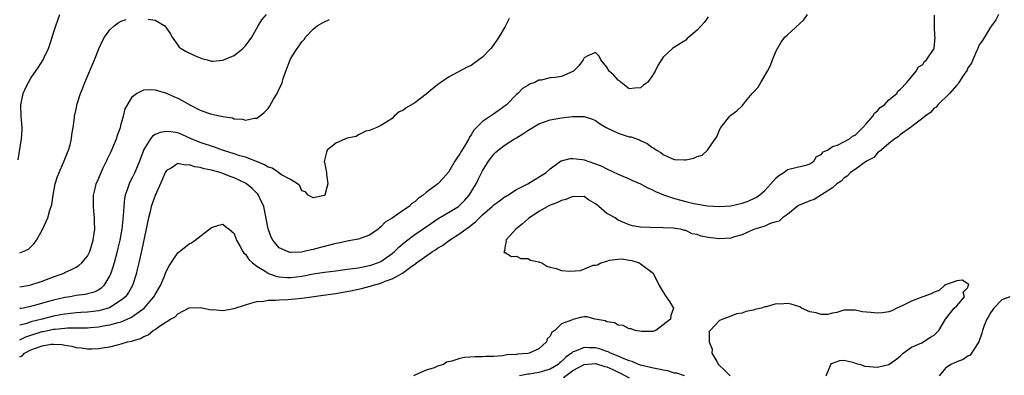
# Model space of a CAD drawing. Units: inches. Extents: x 2577000 to 2580000, y 1539000 to 1542000.
# Drawn here: x 2579497 to 2579671, y 1539891 to 1539954 of the extents above; entities that cross this region are included whole.
import ezdxf

# ---------------------------------------------------------------- set-up
doc = ezdxf.new("R2010")
doc.units = ezdxf.units.IN
doc.header["$MEASUREMENT"] = 0
doc.layers.add('LD25771539_2ft', color=43, linetype='Continuous')

msp = doc.modelspace()

# ---------------------------------------------------------------- linework, layer by layer
at = {"layer": 'LD25771539_2ft'}
for points, elevation in [([(2579496.74, 1539929.26), (2579497.33, 1539933), (2579497.43, 1539934.57), (2579497.44, 1539935), (2579497.27, 1539937), (2579497.18, 1539939), (2579497.59, 1539941), (2579498.03, 1539941.97), (2579498.54, 1539943), (2579499, 1539943.75), (2579500.33, 1539945.67), (2579501.17, 1539947), (2579501.3, 1539947.3), (2579502.11, 1539949), (2579502.62, 1539950.62), (2579502.76, 1539951), (2579503, 1539951.78), (2579503.42, 1539953), (2579504.14, 1539955)], 7184), ([(2579497, 1539897.37), (2579498.11, 1539897.89), (2579499, 1539898.19), (2579501, 1539898.82), (2579501.16, 1539898.84), (2579503, 1539899.23), (2579503.28, 1539899.28), (2579505, 1539899.42), (2579505.46, 1539899.46), (2579507, 1539899.46), (2579507.49, 1539899.49), (2579509, 1539899.49), (2579509.54, 1539899.54), (2579511, 1539899.65), (2579511.82, 1539899.82), (2579513, 1539900), (2579514.44, 1539900.44), (2579515, 1539900.57), (2579516.02, 1539901), (2579516.7, 1539901.29), (2579517, 1539901.49), (2579519.03, 1539902.97), (2579520.79, 1539905), (2579521, 1539905.39), (2579521.92, 1539907), (2579522.64, 1539908.64), (2579522.83, 1539909.17), (2579523, 1539909.59), (2579523.5, 1539910.5), (2579523.86, 1539911), (2579525, 1539912.77), (2579525.32, 1539913), (2579527, 1539914.4), (2579527.44, 1539914.56), (2579528.1, 1539915), (2579531, 1539917.28), (2579532.31, 1539917.69), (2579533, 1539917.85), (2579533.47, 1539917.47), (2579534.13, 1539917), (2579534.58, 1539916.58), (2579535, 1539916.22), (2579535.44, 1539915), (2579536.07, 1539913.93), (2579536.54, 1539913), (2579536.72, 1539912.72), (2579537, 1539912.54), (2579537.57, 1539911.57), (2579538.22, 1539911), (2579539, 1539910.41), (2579540.49, 1539909.51), (2579541, 1539909.15), (2579541.1, 1539909.1), (2579542.59, 1539908.59), (2579543, 1539908.54), (2579544.42, 1539908.42), (2579545, 1539908.41), (2579547, 1539908.65), (2579549, 1539909.04), (2579551, 1539909.34), (2579553, 1539909.59), (2579554.22, 1539909.77), (2579555, 1539909.87), (2579555.97, 1539910.03), (2579557, 1539910.15), (2579559, 1539910.53), (2579559.36, 1539910.64), (2579560.38, 1539911), (2579561, 1539911.26), (2579563, 1539912.66), (2579563.4, 1539913), (2579564.2, 1539913.8), (2579565.28, 1539914.72), (2579567, 1539916.01), (2579569.96, 1539918.04), (2579571.16, 1539918.84), (2579573, 1539919.9), (2579574.73, 1539921), (2579575, 1539921.21), (2579575.89, 1539922.11), (2579576.63, 1539923), (2579577.88, 1539925), (2579578.23, 1539925.77), (2579579, 1539927.29), (2579580.07, 1539929), (2579580.46, 1539929.54), (2579581, 1539930.25), (2579581.38, 1539930.62), (2579581.79, 1539931), (2579583, 1539931.91), (2579584.67, 1539933), (2579585, 1539933.18), (2579586.12, 1539933.88), (2579587, 1539934.46), (2579589, 1539935.65), (2579590, 1539936), (2579591, 1539936.37), (2579593, 1539936.72), (2579594.93, 1539936.93), (2579597, 1539936.93), (2579598.47, 1539936.47), (2579599, 1539936.25), (2579599.72, 1539935.72), (2579600.92, 1539935), (2579603, 1539933.97), (2579605, 1539933.35), (2579605.32, 1539933.32), (2579606.8, 1539932.8), (2579607, 1539932.69), (2579608.17, 1539932.17), (2579609, 1539931.52), (2579609.35, 1539931.35), (2579609.83, 1539931), (2579610.57, 1539930.57), (2579611, 1539930.18), (2579612.51, 1539929.49), (2579613, 1539929.33), (2579614.76, 1539929.24), (2579615, 1539929.28), (2579616.42, 1539929.58), (2579617, 1539929.88), (2579617.91, 1539930.09), (2579618.83, 1539931), (2579619, 1539931.14), (2579620.55, 1539933.45), (2579621, 1539934.59), (2579621.2, 1539935), (2579622.81, 1539937), (2579623, 1539937.18), (2579624.07, 1539937.93), (2579625.08, 1539938.92), (2579625.59, 1539939.59), (2579626.76, 1539941), (2579626.89, 1539941.11), (2579627, 1539941.25), (2579627.85, 1539942.15), (2579628.31, 1539943), (2579629.5, 1539945), (2579629.99, 1539946.01), (2579630.37, 1539947), (2579631, 1539948.6), (2579631.89, 1539950.11), (2579632.56, 1539951), (2579633, 1539951.44), (2579635.9, 1539954.1), (2579636.6, 1539955)], 7174), ([(2579497, 1539894.35), (2579497.45, 1539894.55), (2579497.88, 1539895), (2579499, 1539895.57), (2579499.96, 1539895.96), (2579501, 1539896.3), (2579502.59, 1539896.59), (2579503, 1539896.6), (2579504.52, 1539896.52), (2579505, 1539896.41), (2579506.22, 1539896.22), (2579507, 1539896.01), (2579507.92, 1539895.92), (2579509, 1539895.76), (2579509.79, 1539895.79), (2579511, 1539895.8), (2579512, 1539896), (2579513, 1539896.14), (2579514.55, 1539896.55), (2579515, 1539896.64), (2579516.12, 1539897), (2579516.85, 1539897.15), (2579517, 1539897.21), (2579518.4, 1539897.6), (2579519, 1539897.97), (2579519.77, 1539898.23), (2579520.67, 1539899), (2579521, 1539899.21), (2579521.79, 1539899.79), (2579523.73, 1539901), (2579524.56, 1539901.44), (2579525, 1539901.96), (2579527, 1539903.01), (2579529, 1539903.07), (2579531, 1539902.68), (2579531.29, 1539902.71), (2579533, 1539902.56), (2579535, 1539902.93), (2579537, 1539903.59), (2579537.78, 1539903.78), (2579539, 1539904.15), (2579540.24, 1539904.24), (2579541, 1539904.37), (2579542.38, 1539904.38), (2579543, 1539904.45), (2579544.51, 1539904.51), (2579547, 1539904.75), (2579548.72, 1539905), (2579550.75, 1539905.25), (2579553, 1539905.59), (2579555.89, 1539906.11), (2579557.53, 1539906.47), (2579559.12, 1539906.88), (2579559.44, 1539907), (2579561, 1539907.41), (2579561.73, 1539907.73), (2579563, 1539908.17), (2579564.82, 1539909.18), (2579566.24, 1539910.24), (2579567, 1539910.76), (2579567.16, 1539910.84), (2579567.32, 1539911), (2579570.12, 1539913), (2579570.66, 1539913.34), (2579571, 1539913.58), (2579571.9, 1539914.1), (2579573.14, 1539915), (2579575, 1539916.21), (2579576.05, 1539917), (2579576.61, 1539917.39), (2579577, 1539917.71), (2579577.74, 1539918.26), (2579579, 1539919.51), (2579580.71, 1539921), (2579581, 1539921.3), (2579582, 1539922), (2579583, 1539922.75), (2579583.16, 1539922.84), (2579583.5, 1539923), (2579585, 1539923.98), (2579587.01, 1539925), (2579590.29, 1539927), (2579591, 1539927.68), (2579592.79, 1539929), (2579592.92, 1539929.08), (2579593, 1539929.1), (2579594.52, 1539929.48), (2579595, 1539929.48), (2579596.69, 1539929.31), (2579597, 1539929.24), (2579597.68, 1539929), (2579599, 1539928.58), (2579600.12, 1539928.12), (2579601, 1539927.65), (2579603, 1539926.72), (2579603.44, 1539926.56), (2579605, 1539925.91), (2579605.59, 1539925.59), (2579607, 1539925), (2579608.29, 1539924.29), (2579609, 1539924.01), (2579609.65, 1539923.65), (2579611.07, 1539923.07), (2579613, 1539922.41), (2579615, 1539921.89), (2579616.45, 1539921.55), (2579618.86, 1539921.14), (2579621, 1539920.98), (2579623, 1539921.11), (2579625, 1539921.58), (2579626.05, 1539921.95), (2579627.43, 1539922.57), (2579628.05, 1539923), (2579629, 1539923.85), (2579630.09, 1539925), (2579631, 1539926.08), (2579631.49, 1539926.51), (2579632.36, 1539927), (2579633, 1539927.53), (2579635, 1539928.03), (2579636.33, 1539928.33), (2579637, 1539928.53), (2579637.67, 1539929), (2579638.17, 1539929.83), (2579639, 1539930.2), (2579639.33, 1539930.67), (2579640.09, 1539931), (2579641, 1539931.61), (2579641.87, 1539931.87), (2579643, 1539932.48), (2579644.02, 1539933), (2579644.52, 1539933.48), (2579645, 1539933.66), (2579646.36, 1539935), (2579647, 1539935.7), (2579648.12, 1539937), (2579648.45, 1539937.55), (2579649, 1539937.97), (2579649.47, 1539938.53), (2579650.19, 1539939), (2579651, 1539939.91), (2579652.39, 1539941), (2579652.59, 1539941.41), (2579653, 1539941.74), (2579654.17, 1539943), (2579655.81, 1539945), (2579656.25, 1539945.75), (2579657, 1539946.16), (2579657.31, 1539946.69), (2579657.68, 1539947), (2579659.01, 1539949), (2579659.16, 1539951), (2579659.13, 1539951.13), (2579659.05, 1539953), (2579659.1, 1539954.9)], 7172), ([(2579519.78, 1539954.22), (2579521, 1539953.99), (2579522.7, 1539953), (2579522.86, 1539952.86), (2579523, 1539952.63), (2579523.67, 1539951.67), (2579524.03, 1539951), (2579525, 1539949.58), (2579525.25, 1539949.25), (2579525.6, 1539949), (2579526.49, 1539948.49), (2579527.84, 1539947.84), (2579529, 1539947.33), (2579529.25, 1539947.25), (2579530.19, 1539947), (2579531, 1539946.75), (2579531.22, 1539946.78), (2579533, 1539946.92), (2579535, 1539947.77), (2579536.55, 1539949), (2579536.79, 1539949.21), (2579537, 1539949.47), (2579537.67, 1539950.33), (2579538.1, 1539951), (2579539.27, 1539953), (2579539.93, 1539954.07), (2579540.75, 1539955)], 7182), ([(2579670.4, 1539955), (2579669.93, 1539954.07), (2579669.18, 1539953), (2579669, 1539952.77), (2579667.9, 1539951), (2579667.59, 1539950.41), (2579667, 1539949.62), (2579666.81, 1539949.19), (2579666.75, 1539949), (2579666.53, 1539948.53), (2579665.88, 1539947), (2579665.63, 1539946.37), (2579665, 1539945.56), (2579664.84, 1539945.16), (2579664.07, 1539944.07), (2579663.41, 1539943), (2579663.28, 1539942.72), (2579663, 1539942.51), (2579661.71, 1539941), (2579659.66, 1539939), (2579659.38, 1539938.62), (2579659, 1539938.41), (2579658.36, 1539937.64), (2579657.42, 1539937), (2579657, 1539936.63), (2579655.61, 1539935.61), (2579655, 1539935.12), (2579654.81, 1539935), (2579653, 1539933.69), (2579652.63, 1539933.37), (2579652.04, 1539933), (2579651, 1539932.16), (2579649.64, 1539931), (2579649, 1539930.48), (2579648.31, 1539929.69), (2579647.02, 1539929), (2579645, 1539927.53), (2579644.17, 1539927), (2579643.62, 1539926.38), (2579643, 1539926.04), (2579642.51, 1539925.49), (2579641.79, 1539925), (2579641, 1539924.32), (2579637.74, 1539922.26), (2579637, 1539922.01), (2579636.3, 1539921.7), (2579635, 1539921.16), (2579634.9, 1539921.1), (2579634.74, 1539921), (2579633, 1539919.6), (2579632.13, 1539919), (2579631.58, 1539918.42), (2579631, 1539918.27), (2579629.96, 1539917.96), (2579629, 1539917.51), (2579628.64, 1539917.36), (2579627.18, 1539917), (2579626.87, 1539916.87), (2579625, 1539915.96), (2579623.61, 1539915.61), (2579623, 1539915.4), (2579621, 1539915.28), (2579619.43, 1539915.43), (2579619, 1539915.51), (2579617.72, 1539915.72), (2579617, 1539916.02), (2579616.15, 1539916.15), (2579615, 1539916.75), (2579614.76, 1539916.76), (2579614.09, 1539917), (2579613.11, 1539917.11), (2579612.82, 1539917.18), (2579611, 1539917.22), (2579610.74, 1539917.26), (2579609, 1539917.22), (2579608.72, 1539917.28), (2579607, 1539917.34), (2579605.57, 1539917.57), (2579605, 1539917.73), (2579603, 1539918.57), (2579602.51, 1539919), (2579601.52, 1539919.52), (2579601, 1539919.77), (2579599.61, 1539921), (2579599, 1539921.45), (2579597.8, 1539922.2), (2579597, 1539922.74), (2579595.28, 1539922.72), (2579595, 1539922.77), (2579593.77, 1539922.23), (2579593, 1539922.06), (2579592.27, 1539921.73), (2579590.84, 1539921.16), (2579589, 1539920.12), (2579587.31, 1539919), (2579587.16, 1539918.84), (2579586.09, 1539917.91), (2579584.9, 1539917), (2579583.82, 1539915.82), (2579583.1, 1539915), (2579583.21, 1539914.79), (2579583, 1539914.07), (2579582.9, 1539913.1), (2579582.77, 1539913), (2579582.83, 1539912.83), (2579583, 1539912.82), (2579584.15, 1539912.15), (2579585, 1539912.19), (2579585.8, 1539911.8), (2579587, 1539911.75), (2579587.48, 1539911.48), (2579589, 1539911.18), (2579589.12, 1539911.12), (2579589.53, 1539911), (2579590.4, 1539910.4), (2579591, 1539910.23), (2579592.02, 1539909.98), (2579593, 1539909.66), (2579594.44, 1539909.56), (2579596.35, 1539909.65), (2579598.58, 1539910.58), (2579599, 1539910.62), (2579599.37, 1539910.63), (2579599.95, 1539911), (2579601, 1539911.3), (2579601.49, 1539911.49), (2579603, 1539911.63), (2579603.72, 1539911.72), (2579605, 1539911.47), (2579605.45, 1539911.45), (2579606.74, 1539911), (2579606.91, 1539910.91), (2579607.66, 1539910.34), (2579609, 1539909.37), (2579609.18, 1539909.18), (2579609.3, 1539909), (2579609.9, 1539907.9), (2579610.28, 1539907), (2579611, 1539905.8), (2579611.56, 1539905), (2579612.13, 1539904.13), (2579612.85, 1539903), (2579612.34, 1539901.66), (2579612.29, 1539901), (2579611, 1539900.02), (2579609.71, 1539899), (2579609.17, 1539898.83), (2579609, 1539898.82), (2579607.19, 1539898.81), (2579606.05, 1539899), (2579605.33, 1539899.33), (2579605, 1539899.33), (2579603.89, 1539899.89), (2579603, 1539899.97), (2579602.35, 1539900.35), (2579601, 1539900.55), (2579600.7, 1539900.7), (2579598.94, 1539901), (2579597.46, 1539901.46), (2579597, 1539901.46), (2579596.61, 1539901.39), (2579595.24, 1539901), (2579595, 1539900.97), (2579594.93, 1539900.93), (2579593, 1539900.18), (2579591.79, 1539899), (2579591.28, 1539898.72), (2579591, 1539898.02), (2579590.45, 1539897.55), (2579590.35, 1539897), (2579589, 1539895.77), (2579587.29, 1539895), (2579587, 1539894.95), (2579585.19, 1539894.81), (2579585, 1539894.78), (2579583.32, 1539894.68), (2579582.51, 1539894.51), (2579581, 1539894.43), (2579579.57, 1539894.43), (2579579, 1539894.36), (2579577.66, 1539894.34), (2579575.8, 1539894.2), (2579575, 1539894.07), (2579573.57, 1539893.57), (2579572.62, 1539893.38), (2579572.11, 1539893), (2579571, 1539892.69), (2579570.42, 1539892.42), (2579569, 1539892.01), (2579567.13, 1539891.13), (2579567, 1539891.1), (2579566.78, 1539891)], 7170), ([(2579619, 1539954.59), (2579618.31, 1539953.69), (2579617, 1539952.25), (2579615.52, 1539951), (2579615.24, 1539950.76), (2579615, 1539950.5), (2579613, 1539949.22), (2579612.63, 1539949), (2579611, 1539947.47), (2579610.04, 1539945.96), (2579609.61, 1539945), (2579609, 1539944.04), (2579608.2, 1539943), (2579607.51, 1539942.49), (2579607, 1539942), (2579605.97, 1539941.98), (2579605, 1539941.86), (2579603.58, 1539943), (2579603.27, 1539943.27), (2579603, 1539943.36), (2579602.28, 1539944.28), (2579601.43, 1539945), (2579601, 1539945.67), (2579599.94, 1539947), (2579599.65, 1539947.65), (2579599, 1539948.27), (2579597.68, 1539947.68), (2579597, 1539947.33), (2579596.81, 1539947), (2579596.05, 1539945.95), (2579595.13, 1539945), (2579595, 1539944.91), (2579593, 1539944.03), (2579591.86, 1539943.87), (2579591, 1539943.79), (2579589.4, 1539943.4), (2579589, 1539943.39), (2579588.25, 1539943), (2579587.34, 1539942.66), (2579587, 1539942.42), (2579586.11, 1539941.89), (2579585.23, 1539941), (2579585, 1539940.82), (2579583.22, 1539939), (2579581.94, 1539938.06), (2579580.75, 1539937.25), (2579580.43, 1539937), (2579579, 1539936.04), (2579577.48, 1539934.52), (2579577, 1539933.68), (2579576.7, 1539933.3), (2579576.57, 1539933), (2579575.98, 1539931.98), (2579575.23, 1539930.77), (2579575, 1539930.33), (2579574.42, 1539929.58), (2579574.08, 1539929), (2579573, 1539927.1), (2579572, 1539926), (2579571.06, 1539925), (2579569, 1539923.49), (2579568.47, 1539923), (2579567.58, 1539922.42), (2579567, 1539921.83), (2579566.48, 1539921.52), (2579565.99, 1539921), (2579565, 1539920.32), (2579563, 1539918.91), (2579561.76, 1539918.24), (2579561, 1539917.37), (2579560.77, 1539917.23), (2579560.53, 1539917), (2579559, 1539915.93), (2579557.34, 1539915.34), (2579557, 1539915.2), (2579555.96, 1539915), (2579555, 1539914.86), (2579553.48, 1539914.52), (2579553, 1539914.44), (2579551.88, 1539914.12), (2579550.27, 1539913.73), (2579549, 1539913.38), (2579548.67, 1539913.33), (2579547.38, 1539913), (2579546.91, 1539912.91), (2579545, 1539912.83), (2579544.86, 1539912.86), (2579544.44, 1539913), (2579543, 1539913.67), (2579541.86, 1539915), (2579541.55, 1539915.55), (2579541.01, 1539917.01), (2579540.4, 1539920.4), (2579540.23, 1539921), (2579539.53, 1539922.47), (2579539.32, 1539923), (2579539.19, 1539923.19), (2579538.19, 1539924.19), (2579537.17, 1539925), (2579537, 1539925.1), (2579535, 1539926.05), (2579534.31, 1539926.31), (2579533, 1539926.83), (2579532.49, 1539927), (2579531, 1539927.42), (2579529.69, 1539927.69), (2579529, 1539927.88), (2579528.01, 1539928.01), (2579527, 1539928.35), (2579526.3, 1539928.3), (2579525, 1539928.62), (2579523.81, 1539927.81), (2579523, 1539927.36), (2579522.8, 1539927), (2579522.27, 1539925.73), (2579521, 1539922.96), (2579520.31, 1539921), (2579520.11, 1539920.11), (2579519.83, 1539919), (2579518.65, 1539913.35), (2579518.12, 1539911), (2579517.82, 1539909.82), (2579517.63, 1539909), (2579516.98, 1539907), (2579516.26, 1539905.74), (2579515.73, 1539905), (2579515, 1539904.37), (2579513.29, 1539903.29), (2579513, 1539903.09), (2579512.76, 1539903), (2579511.41, 1539902.59), (2579511, 1539902.51), (2579509, 1539902.26), (2579507.82, 1539902.18), (2579507, 1539902.14), (2579505.99, 1539902.01), (2579505, 1539901.93), (2579504.23, 1539901.77), (2579503, 1539901.56), (2579500.96, 1539901.04), (2579499, 1539900.53), (2579498.27, 1539900.27), (2579497, 1539899.94)], 7176), ([(2579583.69, 1539954.31), (2579583.07, 1539953), (2579583, 1539952.9), (2579581.91, 1539951), (2579581, 1539949.69), (2579580.69, 1539949.31), (2579580.47, 1539949), (2579579, 1539947.47), (2579578.32, 1539947), (2579577, 1539945.99), (2579576.29, 1539945.71), (2579573, 1539943.93), (2579571.63, 1539943), (2579571.26, 1539942.74), (2579570.13, 1539941.87), (2579569, 1539940.9), (2579567, 1539939.39), (2579565.49, 1539938.51), (2579565, 1539938.05), (2579564.23, 1539937.77), (2579563.37, 1539937), (2579563, 1539936.61), (2579561.89, 1539935.89), (2579561, 1539935.34), (2579560.26, 1539935), (2579559.37, 1539934.63), (2579559, 1539934.49), (2579558.34, 1539934.34), (2579557, 1539933.68), (2579556.59, 1539933.41), (2579555, 1539933.09), (2579554.72, 1539933), (2579553, 1539932.23), (2579551.46, 1539931), (2579551.35, 1539930.65), (2579550.95, 1539928.95), (2579551, 1539928.77), (2579551.33, 1539927), (2579551.36, 1539926.64), (2579551.6, 1539925), (2579551.09, 1539923.09), (2579551.06, 1539923), (2579551, 1539922.94), (2579549, 1539922.55), (2579548.09, 1539923), (2579547.62, 1539923.62), (2579547, 1539923.78), (2579546.65, 1539924.65), (2579546.22, 1539925), (2579545, 1539925.75), (2579543.39, 1539926.61), (2579543, 1539926.9), (2579542.95, 1539926.95), (2579542.86, 1539927), (2579541.76, 1539927.76), (2579541, 1539927.94), (2579540.36, 1539928.36), (2579538.94, 1539928.94), (2579537, 1539929.71), (2579536.02, 1539929.98), (2579535, 1539930.32), (2579532.94, 1539931), (2579531.52, 1539931.52), (2579529, 1539932.34), (2579527.39, 1539933), (2579525.74, 1539933.74), (2579525, 1539934.03), (2579523.76, 1539934.24), (2579523, 1539934.31), (2579521.87, 1539934.13), (2579521, 1539933.73), (2579520.55, 1539933.45), (2579520.2, 1539933), (2579519, 1539931.11), (2579518.21, 1539929), (2579517.38, 1539927), (2579517, 1539926.22), (2579516.58, 1539925.42), (2579516.38, 1539925), (2579516.1, 1539924.1), (2579515.68, 1539923), (2579515.56, 1539922.44), (2579515.44, 1539921), (2579515.35, 1539919.35), (2579515.07, 1539917), (2579514.72, 1539915), (2579514.41, 1539913.59), (2579514.28, 1539913), (2579513.75, 1539911), (2579513.59, 1539910.41), (2579513.11, 1539909), (2579513, 1539908.77), (2579511.92, 1539907), (2579511.46, 1539906.54), (2579511, 1539906.24), (2579510.18, 1539905.82), (2579509, 1539905.49), (2579508.6, 1539905.4), (2579507, 1539905.19), (2579505.97, 1539905), (2579505, 1539904.86), (2579503, 1539904.39), (2579502.13, 1539904.13), (2579499.38, 1539903.38), (2579497.65, 1539903), (2579497.1, 1539902.9), (2579497, 1539902.88)], 7178), ([(2579497, 1539912.79), (2579497.63, 1539913), (2579498.56, 1539913.44), (2579499, 1539913.83), (2579499.55, 1539914.45), (2579499.97, 1539915), (2579501, 1539916.81), (2579502, 1539919), (2579502.35, 1539920.35), (2579502.68, 1539921.32), (2579502.91, 1539923), (2579503.31, 1539925), (2579503.7, 1539926.3), (2579503.97, 1539927), (2579504.78, 1539928.78), (2579505.46, 1539930.54), (2579505.67, 1539931), (2579505.95, 1539931.95), (2579506.18, 1539933), (2579506.22, 1539933.78), (2579506.45, 1539935), (2579506.69, 1539936.69), (2579506.71, 1539937), (2579507, 1539938.27), (2579507.19, 1539939.19), (2579507.75, 1539941), (2579508.15, 1539941.85), (2579508.54, 1539943), (2579510.25, 1539947), (2579511, 1539948.92), (2579511.67, 1539950.33), (2579512.03, 1539951), (2579513, 1539952.3), (2579513.74, 1539953), (2579514.47, 1539953.53), (2579515, 1539953.83), (2579515.85, 1539954.15)], 7182), ([(2579497, 1539906.73), (2579498.45, 1539907), (2579499, 1539907.12), (2579501, 1539907.76), (2579503, 1539908.51), (2579504.38, 1539909), (2579504.81, 1539909.2), (2579505, 1539909.3), (2579506.2, 1539909.8), (2579507, 1539910.24), (2579507.47, 1539910.53), (2579508, 1539911), (2579509, 1539912.2), (2579509.4, 1539913), (2579510.02, 1539915), (2579510.2, 1539916.2), (2579510.3, 1539917), (2579510.28, 1539918.28), (2579510.26, 1539919), (2579510.14, 1539920.14), (2579510.07, 1539921), (2579510.06, 1539923), (2579510.41, 1539924.41), (2579510.54, 1539925), (2579511, 1539926.03), (2579511.41, 1539927), (2579511.82, 1539927.82), (2579512.38, 1539929), (2579512.56, 1539929.44), (2579513, 1539930.27), (2579513.23, 1539930.77), (2579514.16, 1539933), (2579514.36, 1539933.64), (2579514.84, 1539935), (2579515, 1539935.63), (2579515.4, 1539937), (2579515.71, 1539938.29), (2579517, 1539940.49), (2579517.71, 1539941), (2579519, 1539941.67), (2579520.28, 1539941.72), (2579521, 1539941.65), (2579523, 1539941.06), (2579524.41, 1539940.41), (2579525, 1539940.19), (2579525.76, 1539939.76), (2579527.12, 1539939), (2579529, 1539938.07), (2579530.46, 1539937.54), (2579531, 1539937.36), (2579533, 1539936.92), (2579534.68, 1539936.69), (2579535, 1539936.55), (2579536.45, 1539936.45), (2579537, 1539936.28), (2579538.63, 1539936.63), (2579539, 1539936.66), (2579539.49, 1539937), (2579540.34, 1539937.66), (2579541, 1539938.38), (2579541.28, 1539938.72), (2579541.99, 1539939.99), (2579542.64, 1539941), (2579543, 1539941.84), (2579543.39, 1539942.61), (2579543.48, 1539943), (2579543.67, 1539943.67), (2579544.13, 1539945), (2579544.9, 1539947), (2579545, 1539947.19), (2579546.18, 1539949), (2579546.54, 1539949.46), (2579547, 1539950.2), (2579547.4, 1539950.6), (2579547.66, 1539951), (2579549, 1539952.42), (2579549.72, 1539953), (2579550.54, 1539953.46), (2579551, 1539953.75), (2579551.89, 1539954.11)], 7180), ([(2579639.85, 1539891), (2579640.68, 1539893), (2579640.85, 1539893.15), (2579641, 1539893.25), (2579642.32, 1539893.68), (2579643, 1539893.75), (2579644.59, 1539893.41), (2579645.19, 1539893.19), (2579645.99, 1539893), (2579646.72, 1539892.72), (2579649, 1539892.51), (2579651, 1539893.01), (2579652.16, 1539893.84), (2579653, 1539894.48), (2579653.53, 1539895), (2579655, 1539896.06), (2579656.82, 1539896.82), (2579657.15, 1539897), (2579658.24, 1539897.76), (2579659, 1539898.21), (2579659.42, 1539898.58), (2579659.85, 1539899), (2579660.99, 1539901.01), (2579662.57, 1539903), (2579663, 1539903.41), (2579664.37, 1539905), (2579664.17, 1539905.83), (2579665, 1539906.64), (2579665.06, 1539906.94), (2579665.11, 1539907), (2579665.15, 1539907.15), (2579663.95, 1539907.95), (2579663, 1539907.83), (2579661.19, 1539907.19), (2579661, 1539907.11), (2579660.82, 1539907), (2579659.89, 1539906.11), (2579659, 1539905.83), (2579658.47, 1539905.53), (2579657, 1539904.96), (2579655, 1539904.22), (2579653.45, 1539903.45), (2579652.38, 1539903), (2579651.49, 1539902.51), (2579651, 1539902.31), (2579649.84, 1539902.16), (2579649, 1539902.08), (2579647.79, 1539902.21), (2579647, 1539902.25), (2579646.3, 1539902.3), (2579645, 1539902.59), (2579643.37, 1539902.63), (2579643, 1539902.63), (2579641.77, 1539902.23), (2579641, 1539902.1), (2579640.12, 1539901.88), (2579639, 1539901.84), (2579638.13, 1539902.13), (2579637, 1539902.34), (2579635.48, 1539903), (2579635.19, 1539903.19), (2579633.67, 1539903.67), (2579633, 1539903.81), (2579631.71, 1539903.71), (2579631, 1539903.72), (2579629.22, 1539903.22), (2579629, 1539903.2), (2579628.41, 1539903), (2579627.27, 1539902.73), (2579627, 1539902.61), (2579625.63, 1539902.37), (2579625, 1539902.06), (2579624.01, 1539901.99), (2579623, 1539901.53), (2579621, 1539900.79), (2579619.3, 1539899), (2579619.15, 1539898.85), (2579619.17, 1539897), (2579619.68, 1539895.68), (2579619.64, 1539895), (2579620.5, 1539893.5), (2579620.82, 1539893), (2579621.93, 1539891.93), (2579622.86, 1539891)], 7170), ([(2579672.4, 1539905), (2579671, 1539904.46), (2579669.61, 1539903), (2579669, 1539902.16), (2579668.6, 1539901.4), (2579668.35, 1539901), (2579667.88, 1539899.88), (2579667.55, 1539899), (2579667.46, 1539898.54), (2579666.91, 1539897), (2579666.67, 1539896.67), (2579665.64, 1539895), (2579665.38, 1539894.62), (2579665, 1539894.45), (2579664.14, 1539893.86), (2579663, 1539893.45), (2579661.95, 1539893), (2579661, 1539892.31), (2579659.88, 1539891)], 7168), ([(2579614.79, 1539891), (2579613.43, 1539891.43), (2579613, 1539891.47), (2579611.85, 1539891.85), (2579611, 1539891.96), (2579610.19, 1539892.19), (2579609, 1539892.41), (2579608.54, 1539892.54), (2579607, 1539892.88), (2579606.66, 1539893), (2579605.51, 1539893.51), (2579605, 1539893.64), (2579603.97, 1539894.03), (2579603, 1539894.49), (2579601.69, 1539895), (2579601.24, 1539895.24), (2579601, 1539895.3), (2579599.74, 1539895.74), (2579599, 1539895.92), (2579597.94, 1539895.94), (2579597, 1539896.02), (2579595.3, 1539895.3), (2579595, 1539895.21), (2579594.75, 1539895), (2579593.73, 1539894.27), (2579593, 1539893.51), (2579592.71, 1539893.29), (2579592.4, 1539893), (2579591, 1539892.15), (2579589, 1539891.56), (2579587.29, 1539891.29), (2579587, 1539891.26), (2579585.52, 1539891)], 7168), ([(2579593.34, 1539890.66), (2579595, 1539891.92), (2579596.99, 1539893.01), (2579599, 1539893.14), (2579600.65, 1539892.65), (2579601, 1539892.56), (2579602.08, 1539892.08), (2579603, 1539891.64), (2579603.45, 1539891.45), (2579605, 1539890.62)], 7166)]:
    msp.add_lwpolyline(points, dxfattribs=dict(at, elevation=elevation))

doc.saveas('drawing.dxf')
